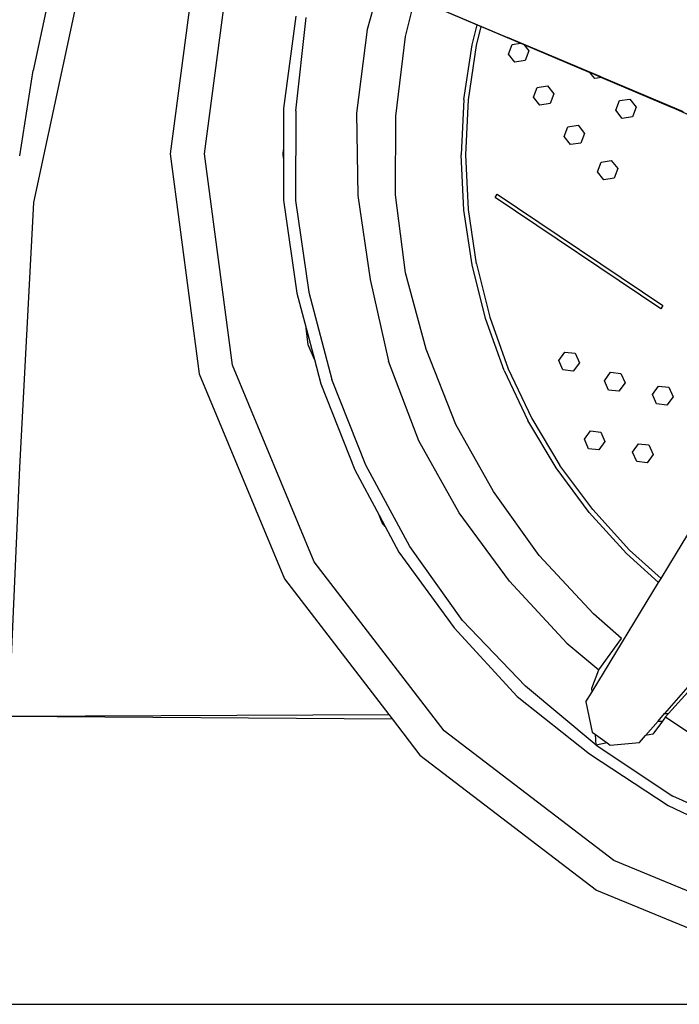
# Model space of a CAD drawing. Units: millimetres. Extents: x 4923 to 15645, y 6267 to 10767.
# Drawn here: x 8657 to 8909, y 6448 to 6824 of the extents above; entities that cross this region are included whole.
import ezdxf

# ---------------------------------------------------------------- set-up
doc = ezdxf.new("R2010")
doc.units = ezdxf.units.MM
doc.layers.add('Edges', color=7, linetype='Continuous')

# ---------------------------------------------------------------- blocks, each defined once
blk = doc.blocks.new('ferrari f150 rs')
at = {"layer": 'Edges'}
for p, q in [((-871.2, -132.33), (-882.28, -216.32)), ((-869.19, -216.32), (-858.55, -135.71)), ((-934.26, -234.85), (-914.3, -141.63)), ((-927.75, -153), (-934.59, -184.47)), ((-802.54, -152.32), (-807.15, -168.89)), ((-795.36, -154.17), (-753.62, -171.84)), ((-795.36, -154.17), (-765.22, -167)), ((-792.5, -171.51), (-789.15, -158.29)), ((-834.32, -163.75), (-839.06, -199.02)), ((-834.36, -199.88), (-830.38, -164.32)), ((-807.15, -168.89), (-811.22, -200.84)), ((-767.14, -174.67), (-765.22, -167)), ((-765.45, -175.01), (-763.61, -167.68)), ((-765.22, -167), (-763.61, -167.68)), ((-763.61, -167.68), (-756.41, -170.75)), ((-796.24, -201.87), (-792.5, -171.51)), ((-756.41, -170.75), (-748.66, -174.02)), ((-718.29, -186.79), (-753.62, -171.84)), ((-770.23, -195.56), (-767.14, -174.67)), ((-768.51, -195.73), (-765.45, -175.01)), ((-753.25, -178.21), (-751.83, -174.52)), ((-751.83, -174.52), (-748.66, -174.02)), ((-748.66, -174.02), (-747.39, -174.56)), ((-747.39, -174.56), (-745.44, -176.98)), ((-747.39, -174.56), (-722.2, -185.2)), ((-750.77, -181.28), (-753.25, -178.21)), ((-745.44, -176.98), (-746.86, -180.67)), ((-746.86, -180.67), (-750.77, -181.28)), ((-939.69, -217.07), (-934.59, -184.47)), ((-720.31, -187.54), (-722.2, -185.2)), ((-722.2, -185.2), (-721.97, -185.3)), ((-721.97, -185.3), (-717.69, -187.13)), ((-717.69, -187.13), (-720.31, -187.54)), ((-717.55, -187.11), (-718.29, -186.79)), ((-717.55, -187.11), (-717.69, -187.13)), ((-717.69, -187.13), (-690.78, -198.65)), ((-686.41, -200.28), (-717.55, -187.11)), ((-743.72, -194.68), (-742.29, -190.99)), ((-742.29, -190.99), (-738.38, -190.38)), ((-738.38, -190.38), (-735.9, -193.46)), ((-741.23, -197.76), (-743.72, -194.68)), ((-735.9, -193.46), (-737.32, -197.15)), ((-710.9, -196), (-706.99, -195.39)), ((-706.99, -195.39), (-704.5, -198.47)), ((-839.06, -199.02), (-839.03, -214.74)), ((-770.23, -195.56), (-771.28, -216.65)), ((-769.55, -216.65), (-768.51, -195.73)), ((-737.32, -197.15), (-741.23, -197.76)), ((-712.32, -199.69), (-710.9, -196)), ((-704.5, -198.47), (-705.93, -202.16)), ((-681.49, -202.86), (-690.78, -198.65)), ((-834.36, -199.91), (-834.46, -234.15)), ((-834.36, -199.91), (-834.36, -199.88)), ((-811.22, -200.84), (-810.66, -232.16)), ((-796.28, -231.93), (-796.24, -201.87)), ((-709.83, -202.77), (-712.32, -199.69)), ((-705.93, -202.16), (-709.83, -202.77)), ((-732.04, -209.72), (-730.62, -206.03)), ((-730.62, -206.03), (-726.71, -205.41)), ((-726.71, -205.41), (-724.22, -208.49)), ((-729.56, -212.8), (-732.04, -209.72)), ((-724.22, -208.49), (-725.65, -212.18)), ((-725.65, -212.18), (-729.56, -212.8)), ((-939.69, -217.11), (-939.69, -217.07)), ((-882.28, -216.32), (-871.2, -300.3)), ((-858.55, -296.92), (-869.19, -216.32)), ((-839.24, -216.32), (-839.03, -214.74)), ((-839.03, -217.95), (-839.24, -216.32)), ((-839.03, -214.74), (-839.03, -217.95)), ((-839.03, -217.95), (-839, -233.98)), ((-770.23, -237.75), (-771.28, -216.65)), ((-768.51, -237.58), (-769.55, -216.65)), ((-719.33, -223.14), (-717.91, -219.45)), ((-717.91, -219.45), (-714, -218.84)), ((-714, -218.84), (-711.51, -221.92)), ((-716.85, -226.22), (-719.33, -223.14)), ((-711.51, -221.92), (-712.94, -225.61)), ((-712.94, -225.61), (-716.85, -226.22)), ((-810.66, -232.16), (-806.02, -264.28)), ((-792.53, -261.69), (-796.28, -231.93)), ((-758.32, -232.92), (-757.49, -231.71)), ((-695.14, -275.42), (-758.32, -232.92)), ((-757.49, -231.71), (-694.31, -274.21)), ((-939.67, -336.06), (-934.26, -234.85)), ((-839, -233.98), (-833.99, -269.48)), ((-834.46, -234.15), (-829.42, -269.15)), ((-767.14, -258.63), (-770.23, -237.75)), ((-765.45, -258.3), (-768.51, -237.58)), ((-762, -279.12), (-767.14, -258.63)), ((-765.45, -258.3), (-760.35, -278.62)), ((-784.68, -290.86), (-792.53, -261.69)), ((-806.02, -264.28), (-798.99, -295.5)), ((-833.99, -269.48), (-830.47, -282.79)), ((-829.42, -269.15), (-820.64, -302.46)), ((-694.31, -274.21), (-695.14, -275.42)), ((-754.89, -299), (-762, -279.12)), ((-760.35, -278.62), (-753.3, -298.34)), ((-829.62, -289.19), (-830.47, -282.79)), ((-830.47, -282.79), (-827.27, -294.85)), ((-827.27, -294.85), (-829.62, -289.19)), ((-773.31, -319.59), (-784.68, -290.86)), ((-734.04, -295.19), (-731.71, -292)), ((-731.71, -292), (-727.78, -292.42)), ((-727.78, -292.42), (-726.17, -296.03)), ((-827.27, -294.85), (-824.81, -304.15)), ((-787.49, -325.82), (-798.99, -295.5)), ((-732.44, -298.81), (-734.04, -295.19)), ((-726.17, -296.03), (-728.51, -299.23)), ((-871.2, -300.3), (-838.7, -378.56)), ((-827.36, -372.04), (-858.55, -296.92)), ((-754.89, -299), (-745.86, -318.09)), ((-753.3, -298.34), (-744.34, -317.28)), ((-728.51, -299.23), (-732.44, -298.81)), ((-716.63, -302.89), (-714.3, -299.69)), ((-714.3, -299.69), (-710.36, -300.11)), ((-710.36, -300.11), (-708.76, -303.73)), ((-824.81, -304.15), (-811.85, -336.93)), ((-807.64, -335.1), (-820.64, -302.46)), ((-715.03, -306.5), (-716.63, -302.89)), ((-708.76, -303.73), (-711.09, -306.92)), ((-711.09, -306.92), (-715.03, -306.5)), ((-698.34, -308.16), (-696.01, -304.96)), ((-696.73, -311.77), (-698.34, -308.16)), ((-696.01, -304.96), (-692.07, -305.38)), ((-692.07, -305.38), (-690.47, -309)), ((-692.8, -312.19), (-696.73, -311.77)), ((-690.47, -309), (-692.8, -312.19)), ((-735.01, -336.21), (-745.86, -318.09)), ((-744.34, -317.28), (-733.58, -335.25)), ((-758.96, -345.18), (-773.31, -319.59)), ((-724.29, -325.27), (-721.96, -322.07)), ((-721.96, -322.07), (-718.03, -322.49)), ((-718.03, -322.49), (-716.43, -326.11)), ((-772.05, -353.33), (-787.49, -325.82)), ((-722.69, -328.88), (-724.29, -325.27)), ((-716.43, -326.11), (-718.76, -329.3)), ((-718.76, -329.3), (-722.69, -328.88)), ((-705.9, -330.17), (-703.57, -326.98)), ((-704.3, -333.79), (-705.9, -330.17)), ((-703.57, -326.98), (-699.64, -327.4)), ((-699.64, -327.4), (-698.03, -331.01)), ((-700.36, -334.21), (-704.3, -333.79)), ((-698.03, -331.01), (-700.36, -334.21)), ((-943.75, -428.67), (-939.67, -336.06)), ((-811.85, -336.93), (-802.6, -354.27)), ((-790.87, -366.16), (-807.64, -335.1)), ((-722.42, -353.16), (-735.01, -336.21)), ((-721.09, -352.07), (-733.58, -335.25)), ((-689.13, -368.78), (-669.74, -336.49)), ((-741.56, -369.57), (-758.96, -345.18)), ((-708.24, -368.81), (-722.42, -353.16)), ((-707.03, -367.59), (-721.09, -352.07)), ((-801.42, -357.1), (-802.6, -354.27)), ((-802.6, -354.27), (-800.33, -358.52)), ((-752.86, -379.42), (-772.05, -353.33)), ((-800.33, -358.52), (-801.42, -357.1)), ((-800.33, -358.52), (-795.05, -368.41)), ((-770.82, -394.43), (-790.87, -366.16)), ((-695.03, -378.46), (-707.03, -367.59)), ((-777.74, -436.54), (-827.36, -372.04)), ((-795.05, -368.41), (-774, -397.21)), ((-720.81, -391.94), (-741.56, -369.57)), ((-708.24, -368.81), (-695.95, -379.95)), ((-695.03, -378.46), (-689.13, -368.78)), ((-838.7, -378.56), (-798.86, -430.35)), ((-752.86, -379.42), (-730.98, -403.08)), ((-695.95, -379.95), (-695.03, -378.46)), ((-721.37, -421.6), (-695.95, -379.95)), ((-746.69, -419.52), (-770.82, -394.43)), ((-710.17, -401.32), (-720.81, -391.94)), ((-774, -397.21), (-749.91, -423.5)), ((-718.75, -413.32), (-710.17, -401.32)), ((-667.85, -400.24), (-693.69, -429.95)), ((-730.98, -403.08), (-718.75, -413.32)), ((-721.47, -420.21), (-718.75, -413.32)), ((-719.78, -441.96), (-746.69, -419.52)), ((-721.37, -421.6), (-721.47, -420.21)), ((-683.56, -420.35), (-692.19, -429.94)), ((-749.91, -423.5), (-722.27, -445.37)), ((-723.69, -425.42), (-721.37, -421.6)), ((-723.69, -425.42), (-721.27, -437.05)), ((-943.68, -430.9), (-798.86, -430.35)), ((-943.68, -430.9), (-797.57, -432.02)), ((-798.86, -430.35), (-797.57, -432.02)), ((-797.57, -432.02), (-786.99, -445.77)), ((-696.17, -432.8), (-693.69, -429.95)), ((-693.37, -431.25), (-694.52, -432.81)), ((-693.69, -429.95), (-692.19, -429.94)), ((-692.19, -429.94), (-693.37, -431.25)), ((-693.37, -431.25), (-679.05, -440.76)), ((-700.96, -438.32), (-696.17, -432.8)), ((-694.52, -432.81), (-698.17, -437.78)), ((-696.17, -432.8), (-694.52, -432.81)), ((-713.07, -486.03), (-777.74, -436.54)), ((-721.27, -437.05), (-720.1, -437.9)), ((-720.1, -437.9), (-715.59, -441.15)), ((-719.78, -441.96), (-720.1, -437.9)), ((-703.31, -441.03), (-700.96, -438.32)), ((-698.17, -437.78), (-700.96, -438.32)), ((-715.59, -441.15), (-719.78, -441.96)), ((-719.78, -441.96), (-690.55, -461.44)), ((-715.59, -441.15), (-714.38, -442.02)), ((-714.38, -442.02), (-703.31, -441.03)), ((-786.99, -445.77), (-719.62, -497.34)), ((-722.27, -445.37), (-692.31, -465.02)), ((-657.97, -476.18), (-690.55, -461.44)), ((-692.31, -465.02), (-660.26, -480.4)), ((-637.76, -517.14), (-713.07, -486.03)), ((-719.62, -497.34), (-641.15, -529.75))]:
    blk.add_line(p, q, dxfattribs=at)

msp = doc.modelspace()

# ---------------------------------------------------------------- linework, layer by layer
msp.add_line((4923.31, 6447.8), (15645.07, 6447.8))

# ---------------------------------------------------------------- block references
msp.add_blockref('ferrari f150 rs', (9596.74, 6988.73))

doc.saveas('drawing.dxf')
